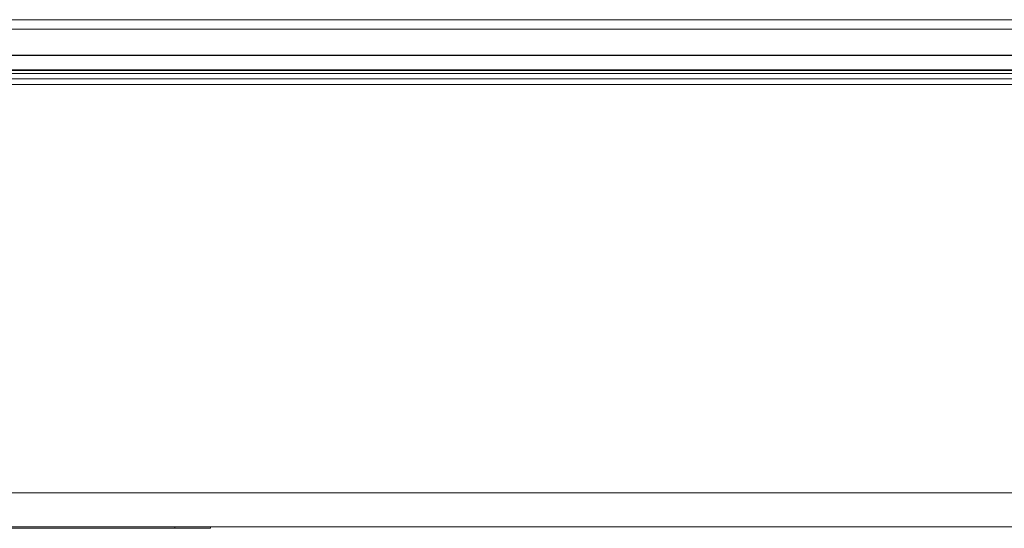
# Model space of a CAD drawing. Units: millimetres. Extents: x 0 to 297, y 0 to 213.
# Drawn here: x 107 to 114, y 155 to 159 of the extents above; entities that cross this region are included whole.
import ezdxf

# ---------------------------------------------------------------- set-up
doc = ezdxf.new("R2010")
doc.units = ezdxf.units.MM
doc.header["$MEASUREMENT"] = 0
doc.layers.add('レイヤー 2', color=7, linetype='Continuous', lineweight=0)

msp = doc.modelspace()

# ---------------------------------------------------------------- linework, layer by layer
at = {"layer": 'レイヤー 2', "color": 250, "lineweight": 9, "true_color": 0x231815}
for p, q in [((75.7085, 158.6389), (122.9118, 158.6389)), ((122.9118, 158.5791), (75.7085, 158.5791)), ((128.0472, 158.4102), (71.7177, 158.4102)), ((128.0103, 158.4122), (71.7547, 158.4122)), ((128.0403, 158.3185), (71.7246, 158.3185)), ((128.0218, 158.2942), (71.7431, 158.2942)), ((71.775, 158.3135), (127.99, 158.3135)), ((128.0218, 158.2617), (71.7431, 158.2617)), ((71.7431, 158.2238), (128.0218, 158.2238)), ((74.5903, 155.6136), (125.1747, 155.6136)), ((125.1747, 155.3967), (74.5903, 155.3967)), ((108.2381, 155.3875), (100.0203, 155.3875)), ((108.2381, 155.3875), (108.2381, 155.3967)), ((108.467, 155.3875), (108.2381, 155.3875)), ((108.467, 155.3967), (108.467, 155.3875))]:
    msp.add_line(p, q, dxfattribs=at)

doc.saveas('drawing.dxf')
